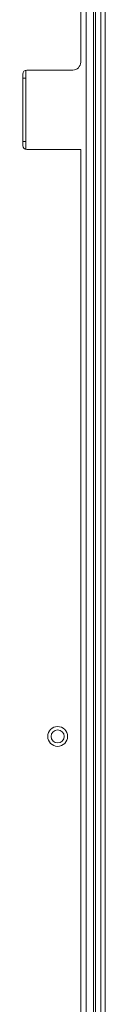
# Model space of a CAD drawing. Units: millimetres. Extents: x 0 to 9128, y 0 to 3255.
# Drawn here: x 2046 to 2066, y 1535 to 1783 of the extents above; entities that cross this region are included whole.
import ezdxf

# ---------------------------------------------------------------- set-up
doc = ezdxf.new("R2010")
doc.units = ezdxf.units.MM
doc.layers.add('LG-Product', color=7, linetype='Continuous', true_color=0xffffff)

msp = doc.modelspace()

# ---------------------------------------------------------------- linework, layer by layer
at = {"layer": 'LG-Product', "color": 3, "linetype": 'Continuous', "lineweight": 18}
for p, q in [((2060.15, 1772.31), (2060.15, 1805.43)), ((2061.55, 1401.25), (2061.55, 1803.36)), ((2063.35, 1803.36), (2063.35, 1401.25)), ((2063.87, 1409.53), (2063.87, 1795.08)), ((2065.23, 1409.53), (2065.23, 1795.08)), ((2066.35, 1795.08), (2066.35, 1409.53)), ((2046.35, 1750.33), (2046.35, 1770.29)), ((2058.15, 1770.31), (2046.55, 1770.31)), ((2045.55, 1768.31), (2045.55, 1769.31)), ((2045.55, 1752.31), (2045.55, 1768.31)), ((2045.55, 1768.31), (2046.11, 1768.31)), ((2046.11, 1768.31), (2046.35, 1768.31)), ((2045.55, 1752.31), (2045.55, 1751.31)), ((2045.55, 1752.31), (2046.11, 1752.31)), ((2046.11, 1752.31), (2046.35, 1752.31)), ((2060.15, 1750.31), (2046.55, 1750.31)), ((2060.15, 1456.31), (2060.15, 1750.31))]:
    msp.add_line(p, q, dxfattribs=at)
for radius in [2.5, 1.65]:
    msp.add_circle((2054.35, 1602.31), radius, dxfattribs=at)
for centre, radius, start, end in [((2046.55, 1769.31), 1, 90, 180), ((2058.15, 1772.31), 2, 270, 0), ((2046.55, 1751.31), 1, 180, 270)]:
    msp.add_arc(centre, radius, start, end, dxfattribs=at)

doc.saveas('drawing.dxf')
